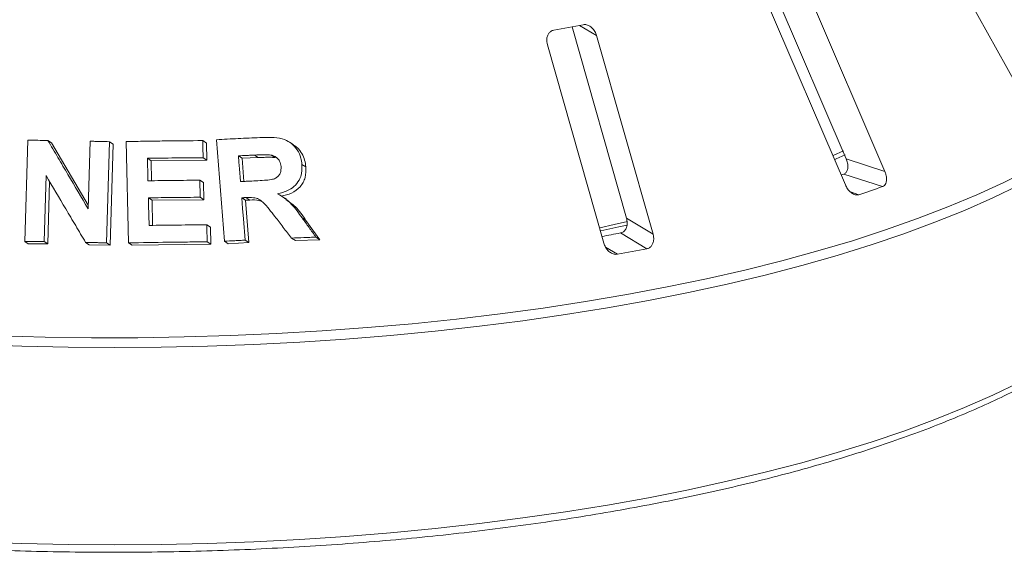
# Paper-space layout 'Blatt2' of a CAD drawing. Units: millimetres. Extents: x 5 to 415, y 5 to 292.
# Drawn here: x 245 to 256, y 120 to 126 of the extents above; entities that cross this region are included whole.
import ezdxf

# ---------------------------------------------------------------- set-up
doc = ezdxf.new("R2010")
doc.units = ezdxf.units.MM

psp = doc.layouts.new('Blatt2')

# ---------------------------------------------------------------- linework, layer by layer
at = {"color": 7, "linetype": 'Continuous', "lineweight": 15}
for p, q in [((254.75097, 127.01531), (255.87834, 124.98708)), ((252.99538, 126.41828), (253.85998, 124.406)), ((254.28777, 124.2661), (253.37462, 126.39143)), ((252.93691, 126.24272), (253.85005, 124.11739)), ((250.82039, 125.86963), (251.42452, 123.74779)), ((251.71777, 123.57357), (251.09181, 125.77215)), ((250.54674, 125.67021), (251.1727, 123.47163)), ((244.75355, 123.49176), (244.78589, 124.61304)), ((245.00988, 124.61034), (245.04948, 124.5843)), ((245.04948, 124.5843), (245.45688, 123.89258)), ((245.45573, 123.85293), (245.47738, 124.60176)), ((245.69222, 124.59642), (245.65993, 123.47521)), ((245.69222, 124.59642), (245.73243, 124.56998)), ((245.73243, 124.56998), (245.70011, 123.44878)), ((245.90544, 123.47527), (245.87748, 124.59765)), ((246.72648, 124.60858), (246.76788, 124.58135)), ((246.76788, 124.58135), (246.77248, 124.39169)), ((246.96691, 123.49369), (246.87797, 124.61872)), ((247.73039, 124.56424), (247.6875, 124.59246)), ((247.16326, 124.41242), (247.12134, 124.43999)), ((247.34235, 124.42076), (247.30016, 124.4485)), ((247.52849, 124.42029), (247.48602, 124.44823)), ((253.71517, 124.44358), (253.82942, 124.49518)), ((246.1128, 124.41219), (246.15345, 124.38546)), ((246.77248, 124.39169), (246.15345, 124.38546)), ((246.15345, 124.38546), (246.15913, 124.16378)), ((246.73109, 124.41891), (246.77248, 124.39169)), ((247.34235, 124.42076), (247.16326, 124.41242)), ((247.16326, 124.41242), (247.18344, 124.15648)), ((247.82666, 124.34536), (247.86967, 124.31707)), ((253.85998, 124.406), (254.28777, 124.2661)), ((244.98918, 124.22043), (244.96806, 123.48912)), ((253.83334, 124.23849), (253.80299, 124.22787)), ((253.83334, 124.23849), (254.26103, 124.09862)), ((245.02766, 124.15565), (245.00766, 123.46307)), ((246.69394, 124.16975), (246.73526, 124.14257)), ((246.73526, 124.14257), (246.74, 123.95357)), ((247.65433, 123.9588), (247.61232, 123.98643)), ((246.12391, 123.97415), (246.16456, 123.94741)), ((246.74, 123.95357), (246.16456, 123.94741)), ((246.16456, 123.94741), (246.17141, 123.66907)), ((246.69868, 123.98075), (246.74, 123.95357)), ((247.15817, 123.97483), (247.2001, 123.94726)), ((247.24723, 123.94969), (247.2001, 123.94726)), ((247.2001, 123.94726), (247.2372, 123.47763)), ((247.20523, 123.9773), (247.24723, 123.94969)), ((246.77085, 123.6754), (246.81224, 123.64818)), ((247.82787, 123.75297), (247.87078, 123.72475)), ((247.87078, 123.72475), (248.02479, 123.51018)), ((251.42452, 123.74779), (251.71777, 123.57357)), ((246.81224, 123.64818), (246.81698, 123.45918)), ((251.35726, 123.58475), (251.65044, 123.41057)), ((244.75355, 123.49176), (244.79299, 123.46582)), ((245.00766, 123.46307), (244.79299, 123.46582)), ((244.96806, 123.48912), (245.00766, 123.46307)), ((245.42799, 123.48093), (245.46796, 123.45465)), ((245.70011, 123.44878), (245.46796, 123.45465)), ((245.65993, 123.47521), (245.70011, 123.44878)), ((245.90544, 123.47527), (245.94585, 123.44869)), ((246.81698, 123.45918), (245.94585, 123.44869)), ((246.7756, 123.4864), (246.81698, 123.45918)), ((246.96691, 123.49369), (247.00854, 123.46631)), ((247.2372, 123.47763), (247.00854, 123.46631)), ((247.19527, 123.50521), (247.2372, 123.47763)), ((247.71116, 123.52826), (247.75385, 123.50018)), ((248.02479, 123.51018), (247.75385, 123.50018)), ((247.98167, 123.53854), (248.02479, 123.51018))]:
    psp.add_line(p, q, dxfattribs=at)
at = {"color": 8, "linetype": 'Continuous', "lineweight": 15}
for p, q in [((250.90241, 125.88468), (251.09181, 125.77215)), ((253.90707, 124.03926), (253.9984, 124.00939)), ((251.19117, 123.42796), (251.32339, 123.34941))]:
    psp.add_line(p, q, dxfattribs=at)
at = {"color": 7, "linetype": 'Continuous', "lineweight": 15, "flags": 128}
for points in [[(247.12134, 124.43999), (247.12696, 124.36863), (247.13258, 124.29727), (247.14384, 124.15454)], [(253.73447, 124.4004), (253.74763, 124.40613), (253.84852, 124.45092)], [(246.1128, 124.41219), (246.11439, 124.34994), (246.11678, 124.25655), (246.11918, 124.16317)], [(246.12391, 123.97415), (246.12579, 123.89773), (246.12861, 123.7831), (246.13144, 123.66847)], [(247.15817, 123.97483), (247.16744, 123.85742), (247.17671, 123.74002), (247.19527, 123.50521)], [(251.1287, 123.64356), (251.28665, 123.67807), (251.43362, 123.71147)], [(251.13869, 123.60861), (251.33878, 123.65209), (251.43048, 123.67278)]]:
    psp.add_lwpolyline(points, dxfattribs=at)
at = {"color": 8, "linetype": 'Continuous', "lineweight": 15, "flags": 128}
for points in [[(244.46672, 122.4456), (244.97915, 122.43129), (245.49294, 122.4243), (246.00716, 122.42464), (246.52087, 122.43229), (247.03312, 122.44726), (247.54299, 122.46951), (248.04954, 122.499), (248.55185, 122.53568), (249.049, 122.57948), (249.54008, 122.63033), (250.02419, 122.68812), (250.50045, 122.75275), (250.968, 122.8241), (251.42596, 122.90206), (251.87352, 122.98646), (252.30985, 123.07716), (252.73415, 123.17399), (253.14566, 123.27678), (253.54361, 123.38533), (253.92728, 123.49946), (254.29597, 123.61894), (254.64901, 123.74357), (254.98575, 123.87311), (255.30558, 124.00733), (255.60791, 124.14598), (255.89219, 124.28881)], [(255.77818, 124.1138), (255.48405, 123.97266), (255.1721, 123.83584), (254.8429, 123.70359), (254.49704, 123.57615), (254.13516, 123.45375), (253.75792, 123.33662), (253.36601, 123.22497), (252.96015, 123.119), (252.54107, 123.01891), (252.10955, 122.92488), (251.66637, 122.83709), (251.21233, 122.75568), (250.74828, 122.68082), (250.27505, 122.61263), (249.79352, 122.55125), (249.30455, 122.49678), (248.80905, 122.44933), (248.30792, 122.40898), (247.80208, 122.3758), (247.29244, 122.34985), (246.77994, 122.33119), (246.26552, 122.31985), (245.75012, 122.31584), (245.23467, 122.31918), (244.72012, 122.32986), (244.20741, 122.34785)], [(244.20741, 120.16176), (244.72012, 120.14376), (245.23467, 120.13309), (245.75012, 120.12975), (246.26552, 120.13375), (246.77994, 120.1451), (247.29244, 120.16376), (247.80208, 120.1897), (248.30792, 120.22288), (248.80905, 120.26323), (249.30455, 120.31069), (249.79352, 120.36516), (250.27505, 120.42654), (250.74828, 120.49472), (251.21233, 120.56959), (251.66637, 120.65099), (252.10955, 120.73879), (252.54107, 120.83282), (252.96015, 120.93291), (253.36601, 121.03888), (253.75792, 121.15053), (254.13516, 121.26766), (254.49704, 121.39006), (254.8429, 121.5175), (255.1721, 121.64975), (255.48405, 121.78657), (255.77818, 121.9277)]]:
    psp.add_lwpolyline(points, dxfattribs=at)
at = {"color": 7, "linetype": 'Continuous', "lineweight": 15}
for centre, radius, start, end in [((246.80202, 147.13435), 21.64167, 280.152721, 281.033575), ((249.53242, 137.58589), 14.29218, 288.20859, 289.320565), ((246.925, 146.38247), 23.22458, 280.487022, 281.002018), ((246.95241, 147.62595), 24.66691, 280.206737, 280.979559)]:
    psp.add_arc(centre, radius, start, end, dxfattribs=at)
for points, knots in [([(251.09181, 125.77215), (251.08632, 125.78735), (251.07413, 125.82111), (251.04139, 125.86137), (251.00175, 125.88744), (250.96877, 125.89586), (250.95007, 125.89351), (250.94389, 125.89273)], [0, 0, 0, 0, 0.2271985, 0.5045488, 0.70268419, 0.90180797, 1, 1, 1, 1]), ([(250.61685, 125.83156), (250.61143, 125.83026), (250.59578, 125.82648), (250.57302, 125.81154), (250.55247, 125.78448), (250.54008, 125.74764), (250.53814, 125.70777), (250.54419, 125.68137), (250.54674, 125.67021)], [0, 0, 0, 0, 0.087307326, 0.252191298, 0.42321624, 0.614771139, 0.837154254, 1, 1, 1, 1]), ([(246.87797, 124.61872), (246.91825, 124.62084), (246.9988, 124.62509), (247.15942, 124.63314), (247.27956, 124.63863), (247.35955, 124.64229)], [0, 0, 0, 0, 0.250491988, 0.500983976, 1, 1, 1, 1]), ([(247.35955, 124.64229), (247.41276, 124.64365), (247.50458, 124.64599), (247.62795, 124.62898), (247.71564, 124.57753), (247.77933, 124.50658), (247.81675, 124.4254), (247.82376, 124.36882), (247.82666, 124.34536)], [0, 0, 0, 0, 0.25439613, 0.43905146, 0.5818222, 0.72398173, 0.88558909, 1, 1, 1, 1]), ([(244.78589, 124.61304), (244.80456, 124.61285), (244.8419, 124.61247), (244.91655, 124.61161), (244.97256, 124.61085), (245.00988, 124.61034)], [0, 0, 0, 0, 0.25015723, 0.50031446, 1, 1, 1, 1]), ([(245.00988, 124.61034), (245.04702, 124.54736), (245.1213, 124.42138), (245.2699, 124.16908), (245.38141, 123.97938), (245.45573, 123.85293)], [0, 0, 0, 0, 0.2500409, 0.50008174, 1, 1, 1, 1]), ([(245.47738, 124.60176), (245.4953, 124.60134), (245.53113, 124.60051), (245.60275, 124.59877), (245.65645, 124.59736), (245.69222, 124.59642)], [0, 0, 0, 0, 0.25023511, 0.50047023, 1, 1, 1, 1]), ([(245.87748, 124.59765), (245.9484, 124.59904), (246.09025, 124.6018), (246.37341, 124.60603), (246.58533, 124.60756), (246.72648, 124.60858)], [0, 0, 0, 0, 0.25035691, 0.50071383, 1, 1, 1, 1]), ([(246.72648, 124.60858), (246.72687, 124.59277), (246.72765, 124.56116), (246.72919, 124.49794), (246.73033, 124.45053), (246.73109, 124.41891)], [0, 0, 0, 0, 0.25000173, 0.50000346, 1, 1, 1, 1]), ([(247.72912, 124.56256), (247.74541, 124.55142), (247.78366, 124.52524), (247.8276, 124.46625), (247.85988, 124.39399), (247.86641, 124.34268), (247.86967, 124.31707)], [0, 0, 0, 0, 0.198366628, 0.465886195, 0.733485494, 1, 1, 1, 1]), ([(247.30016, 124.4485), (247.28524, 124.44781), (247.25539, 124.44643), (247.1958, 124.44362), (247.1511, 124.44144), (247.12134, 124.43999)], [0, 0, 0, 0, 0.25049549, 0.50099098, 1, 1, 1, 1]), ([(247.48602, 124.44823), (247.46041, 124.44997), (247.4166, 124.45294), (247.35467, 124.45061), (247.31833, 124.44921), (247.30016, 124.4485)], [0, 0, 0, 0, 0.413084021, 0.70649714, 1, 1, 1, 1]), ([(247.52849, 124.42029), (247.50898, 124.42195), (247.46805, 124.42542), (247.40598, 124.42307), (247.36347, 124.42153), (247.34235, 124.42076)], [0, 0, 0, 0, 0.31443155, 0.65942425, 1, 1, 1, 1]), ([(247.59406, 124.321), (247.5907, 124.34215), (247.58525, 124.37651), (247.55479, 124.41545), (247.52215, 124.43796), (247.4976, 124.44494), (247.48602, 124.44823)], [0, 0, 0, 0, 0.35628559, 0.57900326, 0.80148138, 1, 1, 1, 1]), ([(246.73109, 124.41891), (246.67955, 124.4186), (246.57647, 124.41798), (246.37042, 124.41604), (246.21579, 124.41373), (246.1128, 124.41219)], [0, 0, 0, 0, 0.250364063, 0.500728128, 1, 1, 1, 1]), ([(247.31327, 124.16263), (247.34564, 124.16453), (247.40371, 124.16795), (247.47747, 124.17327), (247.53063, 124.18792), (247.56444, 124.21325), (247.58629, 124.24652), (247.59523, 124.28407), (247.59443, 124.30932), (247.59406, 124.321)], [0, 0, 0, 0, 0.256691574, 0.460591078, 0.586182194, 0.691252908, 0.796218015, 0.905654984, 1, 1, 1, 1]), ([(247.82666, 124.34536), (247.82641, 124.29915), (247.82599, 124.22237), (247.77251, 124.12938), (247.69447, 124.06244), (247.61573, 124.03272), (247.56433, 124.02198), (247.55479, 124.01999)], [0, 0, 0, 0, 0.28877931, 0.47988938, 0.67053964, 0.93886801, 1, 1, 1, 1]), ([(247.86967, 124.31707), (247.86995, 124.27746), (247.87036, 124.21784), (247.84124, 124.14452), (247.79616, 124.08041), (247.71417, 124.02073), (247.6363, 124.0016), (247.59731, 123.99202)], [0, 0, 0, 0, 0.24850063, 0.37404383, 0.49968512, 0.74950769, 1, 1, 1, 1]), ([(253.85998, 124.406), (253.86549, 124.39082), (253.8778, 124.35695), (253.88022, 124.30849), (253.86928, 124.26843), (253.85184, 124.24667), (253.8377, 124.24042), (253.83334, 124.23849)], [0, 0, 0, 0, 0.225271154, 0.502388599, 0.705203349, 0.909171697, 1, 1, 1, 1]), ([(245.42799, 123.48093), (245.3914, 123.5427), (245.31822, 123.66623), (245.17191, 123.9129), (245.06227, 124.09742), (244.98918, 124.22043)], [0, 0, 0, 0, 0.250040145, 0.500080307, 1, 1, 1, 1]), ([(254.26103, 124.09862), (254.26474, 124.1002), (254.27627, 124.10513), (254.29184, 124.12112), (254.30395, 124.14934), (254.30773, 124.18708), (254.30223, 124.22787), (254.29212, 124.25458), (254.28777, 124.2661)], [0, 0, 0, 0, 0.07686614, 0.23853999, 0.40885259, 0.60225286, 0.8284882, 1, 1, 1, 1]), ([(246.11918, 124.16317), (246.16718, 124.16393), (246.26319, 124.16545), (246.45485, 124.1679), (246.59836, 124.16901), (246.69394, 124.16975)], [0, 0, 0, 0, 0.25035361, 0.50070722, 1, 1, 1, 1]), ([(246.69394, 124.16975), (246.69433, 124.154), (246.69513, 124.1225), (246.69672, 124.0595), (246.6979, 124.01225), (246.69868, 123.98075)], [0, 0, 0, 0, 0.25000135, 0.5000027, 1, 1, 1, 1]), ([(247.14384, 124.15454), (247.158, 124.15524), (247.18631, 124.15662), (247.2428, 124.15934), (247.28511, 124.16132), (247.31327, 124.16263)], [0, 0, 0, 0, 0.25048714, 0.50097429, 1, 1, 1, 1]), ([(253.85005, 124.11739), (253.85736, 124.10281), (253.87367, 124.07031), (253.90887, 124.033), (253.94794, 124.00996), (253.97798, 124.00434), (253.99358, 124.0082), (253.9984, 124.00939)], [0, 0, 0, 0, 0.225322378, 0.502450289, 0.705147309, 0.908993729, 1, 1, 1, 1]), ([(247.55479, 124.01999), (247.58314, 124.00399), (247.64088, 123.97139), (247.73522, 123.88196), (247.79131, 123.80387), (247.82787, 123.75297)], [0, 0, 0, 0, 0.25129821, 0.51195491, 1, 1, 1, 1]), ([(233.6902, 123.88839), (233.69353, 123.86671), (233.70552, 123.78866), (233.74662, 123.65519), (233.81315, 123.48824), (233.90057, 123.32247), (234.00732, 123.15801), (234.13379, 122.99518), (234.27967, 122.83434), (234.44473, 122.67589), (234.62856, 122.52017), (234.83075, 122.3675), (235.05084, 122.21813), (235.28837, 122.07231), (235.54288, 121.93024), (235.81391, 121.7921), (236.101, 121.65807), (236.40367, 121.5283), (236.72143, 121.40297), (237.05376, 121.28225), (237.40013, 121.16629), (237.75999, 121.05526), (238.13275, 120.94931), (238.51783, 120.84859), (238.9146, 120.75325), (239.32242, 120.66343), (239.74064, 120.57927), (240.16859, 120.50088), (240.60557, 120.42839), (241.05088, 120.3619), (241.50379, 120.30153), (241.96357, 120.24736), (242.42948, 120.19948), (242.90075, 120.15796), (243.37663, 120.12287), (243.85633, 120.09426), (244.33907, 120.07218), (244.82408, 120.05665), (245.31055, 120.04771), (245.7977, 120.04538), (246.28473, 120.04964), (246.77085, 120.0605), (247.25525, 120.07794), (247.73717, 120.10193), (248.2158, 120.13243), (248.69037, 120.1694), (249.16011, 120.21278), (249.62425, 120.26249), (250.08203, 120.31846), (250.53273, 120.38061), (250.97559, 120.44884), (251.40991, 120.52304), (251.83499, 120.60309), (252.25013, 120.68888), (252.65466, 120.78028), (253.04794, 120.87715), (253.42934, 120.97934), (253.79824, 121.08671), (254.15405, 121.19911), (254.49621, 121.31637), (254.82417, 121.43833), (255.1374, 121.56483), (255.43542, 121.69571), (255.71774, 121.83081), (255.98392, 121.96995), (256.23351, 122.11299), (256.46609, 122.25977), (256.68126, 122.41013), (256.87862, 122.56392), (257.05773, 122.72095), (257.21819, 122.88102), (257.35957, 123.04385), (257.48144, 123.20913), (257.58356, 123.37645), (257.66511, 123.54533), (257.72735, 123.71352), (257.75182, 123.82605), (257.76384, 123.88127)], [0, 0, 0, 0, 0.0049918, 0.01797598, 0.03103722, 0.04419995, 0.05746973, 0.07083627, 0.08427975, 0.09777755, 0.11130909, 0.12485811, 0.13841311, 0.15196483, 0.16550961, 0.17904564, 0.19257224, 0.20608947, 0.21959774, 0.23309771, 0.2465901, 0.26007565, 0.27355506, 0.28702901, 0.30049812, 0.31396294, 0.32742397, 0.34088166, 0.35433643, 0.36778863, 0.3812386, 0.39468664, 0.40813302, 0.42157798, 0.43502176, 0.44846456, 0.4619066, 0.47534805, 0.4887891, 0.50222994, 0.51567072, 0.52911159, 0.54255269, 0.55599422, 0.56943633, 0.58287923, 0.5963231, 0.60976817, 0.62321465, 0.63666278, 0.65011283, 0.6635651, 0.67701989, 0.69047757, 0.70393853, 0.7174032, 0.73087208, 0.74434572, 0.7578247, 0.7713097, 0.78480144, 0.79830068, 0.81180821, 0.82532479, 0.83885107, 0.85238748, 0.86593395, 0.87948961, 0.89305227, 0.90661694, 0.9201737, 0.93370948, 0.94720619, 0.96064136, 0.97399129, 0.98723702, 1, 1, 1, 1]), ([(246.69868, 123.98075), (246.65077, 123.98041), (246.55494, 123.97973), (246.36338, 123.97778), (246.21965, 123.9756), (246.12391, 123.97415)], [0, 0, 0, 0, 0.2503498, 0.50069961, 1, 1, 1, 1]), ([(247.20523, 123.9773), (247.2013, 123.9771), (247.19345, 123.97668), (247.17776, 123.97585), (247.166, 123.97524), (247.15817, 123.97483)], [0, 0, 0, 0, 0.25047132, 0.50094264, 1, 1, 1, 1]), ([(247.52671, 123.76637), (247.50531, 123.79348), (247.4625, 123.84771), (247.40713, 123.91705), (247.34767, 123.9643), (247.28032, 123.98032), (247.23286, 123.97841), (247.20523, 123.9773)], [0, 0, 0, 0, 0.25355128, 0.50729205, 0.65139192, 0.79701652, 1, 1, 1, 1]), ([(247.38458, 123.93227), (247.37296, 123.93718), (247.32948, 123.95553), (247.28201, 123.95216), (247.24723, 123.94969)], [0, 0, 0, 0, 0.26742886, 1, 1, 1, 1]), ([(247.6498, 123.95273), (247.68509, 123.92898), (247.77466, 123.86871), (247.83451, 123.77907), (247.87078, 123.72475)], [0, 0, 0, 0, 0.39403693, 1, 1, 1, 1]), ([(246.13144, 123.66847), (246.18485, 123.66931), (246.29166, 123.67097), (246.5049, 123.6736), (246.66453, 123.67468), (246.77085, 123.6754)], [0, 0, 0, 0, 0.25035118, 0.50070236, 1, 1, 1, 1]), ([(246.77085, 123.6754), (246.77125, 123.65965), (246.77205, 123.62815), (246.77364, 123.56515), (246.77482, 123.5179), (246.7756, 123.4864)], [0, 0, 0, 0, 0.250001538, 0.500003076, 1, 1, 1, 1]), ([(247.71116, 123.52826), (247.69579, 123.54813), (247.66504, 123.58787), (247.60358, 123.66727), (247.55745, 123.72674), (247.52671, 123.76637)], [0, 0, 0, 0, 0.25016016, 0.50032032, 1, 1, 1, 1]), ([(247.82787, 123.75297), (247.8407, 123.7351), (247.86636, 123.69936), (247.91765, 123.6279), (247.95607, 123.57428), (247.98167, 123.53854)], [0, 0, 0, 0, 0.25015475, 0.50030949, 1, 1, 1, 1]), ([(251.42452, 123.74779), (251.4278, 123.73219), (251.43511, 123.69739), (251.42759, 123.64918), (251.40608, 123.61066), (251.38083, 123.59093), (251.36281, 123.5862), (251.35726, 123.58475)], [0, 0, 0, 0, 0.22527115, 0.5023886, 0.70520335, 0.9091717, 1, 1, 1, 1]), ([(251.65044, 123.41057), (251.65516, 123.41175), (251.6698, 123.41543), (251.6916, 123.42965), (251.71194, 123.45632), (251.72448, 123.49329), (251.7267, 123.53423), (251.72046, 123.56172), (251.71777, 123.57357)], [0, 0, 0, 0, 0.07686614, 0.23853999, 0.40885259, 0.60225286, 0.8284882, 1, 1, 1, 1]), ([(244.96806, 123.48912), (244.95017, 123.48937), (244.91438, 123.48986), (244.84287, 123.49078), (244.78927, 123.49137), (244.75355, 123.49176)], [0, 0, 0, 0, 0.25014904, 0.50029807, 1, 1, 1, 1]), ([(245.65993, 123.47521), (245.64058, 123.47572), (245.60189, 123.47674), (245.52457, 123.47869), (245.46661, 123.48004), (245.42799, 123.48093)], [0, 0, 0, 0, 0.25021857, 0.50043714, 1, 1, 1, 1]), ([(246.7756, 123.4864), (246.70309, 123.48594), (246.55807, 123.48502), (246.26806, 123.48189), (246.05041, 123.47791), (245.90544, 123.47527)], [0, 0, 0, 0, 0.25033741, 0.50067482, 1, 1, 1, 1]), ([(247.19527, 123.50521), (247.17622, 123.50428), (247.13812, 123.50242), (247.06202, 123.49862), (247.00493, 123.49566), (246.96691, 123.49369)], [0, 0, 0, 0, 0.250437502, 0.500875005, 1, 1, 1, 1]), ([(247.98167, 123.53854), (247.95911, 123.53773), (247.91398, 123.53611), (247.82384, 123.53274), (247.75619, 123.53005), (247.71116, 123.52826)], [0, 0, 0, 0, 0.250585701, 0.501171403, 1, 1, 1, 1]), ([(251.1727, 123.47163), (251.17822, 123.45645), (251.19052, 123.42258), (251.22382, 123.38202), (251.26461, 123.35517), (251.2985, 123.34651), (251.31752, 123.34872), (251.32339, 123.34941)], [0, 0, 0, 0, 0.22532238, 0.50245029, 0.70514731, 0.90899373, 1, 1, 1, 1])]:
    psp.add_open_spline(points, degree=3, knots=knots, dxfattribs=at)

doc.saveas('drawing.dxf')
